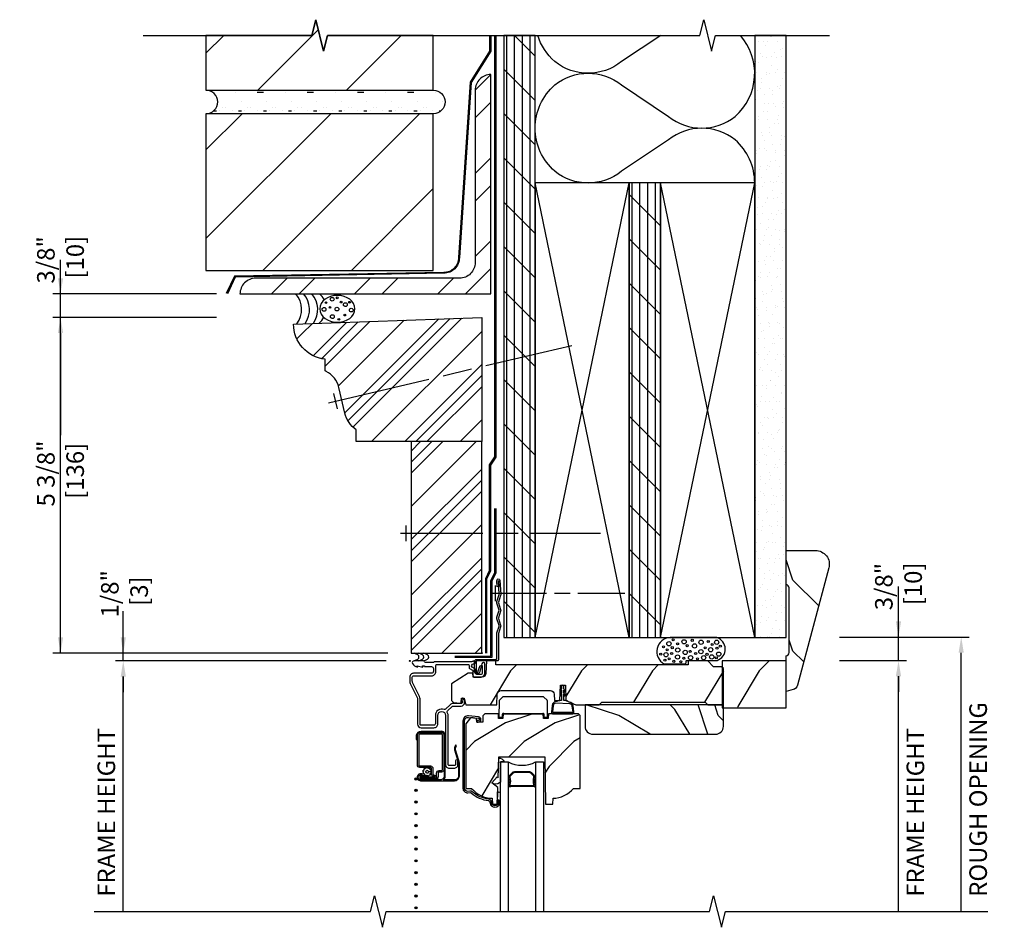
# Model space of a CAD drawing. Units: inches. Extents: x 0 to 28.9, y 0 to 35.6.
# Drawn here: x 0.6 to 16.3, y 21.1 to 35.6 of the extents above; entities that cross this region are included whole.
import ezdxf

# ---------------------------------------------------------------- set-up
doc = ezdxf.new("R2010")
doc.units = ezdxf.units.IN
doc.header["$LTSCALE"] = 0.5
doc.header["$MEASUREMENT"] = 0
doc.header["$PDMODE"] = 33
doc.header["$PDSIZE"] = 0.016
for name, color, linetype in [('Pel_Accessories', 2, 'Continuous'), ('Pel_Clad', 63, 'Continuous'), ('Pel_CS-Cross Section', 3, 'Continuous'), ('Pel_CS-Hardware', 53, 'Continuous'), ('Pel_CS-IG', 2, 'Continuous'), ('Pel_CS-Sealant', 40, 'Continuous'), ('Pel_CS-Weatherstrip', 8, 'Continuous'), ('Pel_Hatch', 2, 'Continuous'), ('Pel_Wall', 9, 'Continuous')]:
    doc.layers.add(name, color=color, linetype=linetype)
doc.layers.add('Pel_Points', color=7, linetype='Continuous', plot=False)
doc.styles.get("Standard").update_dxf_attribs({"font": 'ARIAL.TTF'})
doc.dimstyles.new('3 inch Scale', dxfattribs={"dimtxt": 0.28, "dimasz": 0.25, "dimexe": 0.125, "dimexo": 0.375, "dimgap": 0.125, "dimtad": 1, "dimdec": 4, "dimzin": 10, "dimdsep": 46, "dimlunit": 5, "dimtxsty": 'Standard', "dimcen": 0.09, "dimclrd": 256, "dimclre": 256, "dimclrt": 255, "dimadec": 3, "dimazin": 0, "dimtfac": 0.75, "dimtdec": 4, "dimtofl": 0, "dimtmove": 2, "dimatfit": 3, "dimfxl": 1, "dimfrac": 2, "dimtolj": 1, "dimtzin": 0, "dimlwd": -1, "dimlwe": -1, "dimarcsym": 0})
pattern_1 = [(90, (-0.125, 0), (-0.125, 0), []), (135, (0, 0), (-0.353553, -0.353553), [])]

# ---------------------------------------------------------------- blocks, each defined once
blk = doc.blocks.new('ACC31D5 Contemporary')
h = blk.add_hatch()
h.set_pattern_fill('WOOD', color=2, scale=0.2, angle=45, style=0)
h.set_pattern_definition([(135, (-99.6342, -35.0087), (2e-16, 1.131371), [0.8, -7.2]), (135, (-101.1898, -33.1702), (2e-16, 1.131371), [0.8, -3.2]), (108.43495, (-100.1999, -35.57438), (-6e-08, 1.1313708), [1.788854, -16.09969]), (149.0362, (-97.6543, -37.5543), (-3e-08, 1.131371), [0.82462, -5.77235]), (149.0362, (-98.9271, -36.5643), (-3e-08, 1.131371), [0.82462, -5.77235]), (149.0362, (-96.0987, -37.13), (-3e-08, 1.131371), [0.82462, -5.77235]), (120.96376, (-100.76557, -33.8773), (3e-08, 1.131371), [0.82462, -32.16022]), (120.96376, (-106.4224, -23.695), (3e-08, 1.131371), [0.82462, -32.16022]), (120.96376, (-112.0793, -14.644), (3e-08, 1.131371), [0.82462, -32.16022]), (161.565, (-102.4626, -32.1803), (6e-08, 1.131371), [0.89443, -16.99412]), (161.565, (-91.1489, -35.5744), (6e-08, 1.131371), [0.89443, -16.99412]), (161.565, (-96.8058, -33.3116), (6e-08, 1.131371), [0.89443, -16.99412])])
h.paths.add_polyline_path([(0.682, 1.971, 0.493145), (0.468, 2.25), (0, 2.25), (0, 1.703, -0.414214), (0.05, 1.653), (0.05, 0.62, -0.414214), (0, 0.57), (0, 0), (0.111, 0.03, 0.267949), (0.181, 0.1)])
at = {"color": 3, "linetype": 'Continuous'}
blk.add_lwpolyline([(0.05, 1.653, 0.414214), (0, 1.703), (0, 2.25), (0.468, 2.25, -0.493145), (0.682, 1.971), (0.181, 0.1, -0.267949), (0.111, 0.03), (0, 0), (0, 0.57, 0.414214), (0.05, 0.62), (0.05, 1.653)], format="xyb", close=True, dxfattribs=at)
blk = doc.blocks.new('Sealant')
at = {"layer": 'Pel_Wall'}
for centre in [(-0.9375, 0.5), (-0.8125, 0.5), (-0.6875, 0.5)]:
    blk.add_arc(centre, 1.0625, 331.92751, 28.07249, dxfattribs=at)
blk = doc.blocks.new('Nail')
at = {"layer": 'Pel_Wall'}
for p, q in [((-0.03125, -0.125), (-0.03125, 0.125)), ((-0.0625, 0), (0.375, 0)), ((0.4375, 0), (0.5625, 0)), ((0.625, 0), (1, 0))]:
    blk.add_line(p, q, dxfattribs=at)
blk = doc.blocks.new('AZCM 755Y')
at = {"layer": 'Pel_Hatch'}
h = blk.add_hatch(dxfattribs=at)
h.set_pattern_fill('PLASTI', color=2, scale=4, angle=45, style=0)
h.set_pattern_definition([(45, (0, 3.375), (-0.7071, 0.7071), []), (45, (-0.0884, 3.4634), (-0.7071, 0.7071), []), (45, (-0.1768, 3.5518), (-0.7071, 0.7071), []), (45, (-0.4419, 3.8169), (-0.7071, 0.7071), [])])
edge = h.paths.add_edge_path()
edge.add_arc((-2.643, 4.154), 0.375, 13, 64.5069)
edge.add_arc((-2.468, 4.52), 0.031, 180, 244.5069, ccw=False)
edge.add_line((-2.499, 4.52), (-2.499, 4.688))
edge.add_arc((-2.434, 5.25), 0.566, 180.0046, 263.4302, ccw=False)
edge.add_line((-3, 5.25), (0, 5.355))
edge.add_line((0, 5.355), (0, 3.375))
edge.add_line((0, 3.375), (-2, 3.375))
edge.add_line((-2, 3.375), (-2, 3.563))
edge.add_arc((-1.756, 3.927), 0.438, 193, 236.0961, ccw=False)
edge.add_line((-2.182, 3.828), (-2.277, 4.238))
h = blk.add_hatch(dxfattribs=at)
h.set_pattern_fill('PLASTI', color=2, scale=4, angle=45, style=0)
h.set_pattern_definition([(45, (0, 3.1212), (-0.7071, 0.7071), []), (45, (-0.0884, 3.2096), (-0.7071, 0.7071), []), (45, (-0.1768, 3.298), (-0.7071, 0.7071), []), (45, (-0.4419, 3.5632), (-0.7071, 0.7071), [])])
h.paths.add_polyline_path([(0, 0), (0, 3.375), (-1.125, 3.375), (-1.125, 0)])
at = {"layer": 'Pel_Accessories', "color": 4}
blk.add_lwpolyline([(-2.277, 4.238, 0.228603), (-2.481, 4.492, -0.289141), (-2.499, 4.52), (-2.499, 4.688, -0.380991), (-3, 5.25), (0, 5.355), (0, 3.375), (-2, 3.375), (-2, 3.563, -0.19029), (-2.182, 3.828)], format="xyb", close=True, dxfattribs=at)
blk.add_lwpolyline([(0, 0), (0, 3.375), (-1.125, 3.375), (-1.125, 0)], close=True, dxfattribs=at)
at = {"layer": 'Pel_Points'}
blk.add_point((0, 0), dxfattribs=at)
blk = doc.blocks.new('Foam CM')
at = {"layer": 'Pel_Wall'}
blk.add_lwpolyline([(-0.558, 0.008), (-0.082, 0.008, 0.729773), (-0.088, 0.372), (-0.833, 0.372, 0.743525), (-0.929, -0.048), (-0.6, -0.048, 0.32713), (-0.575, -0.03), (-0.575, -0.004, -0.447792), (-0.558, 0.008)], format="xyb", close=True, dxfattribs=at)
for centre, radius in [((-0.782, 0.336), 0.0167), ((-0.609, 0.305), 0.0339), ((-0.478, 0.328), 0.0167), ((-0.337, 0.298), 0.0339), ((-0.223, 0.309), 0.0167), ((-0.089, 0.298), 0.0339), ((-0.936, 0.226), 0.0167), ((-0.877, 0.178), 0.0167), ((-0.851, 0.274), 0.0339), ((-0.797, 0.212), 0.0167), ((-0.71, 0.174), 0.0339), ((-0.712, 0.273), 0.0167), ((-0.591, 0.136), 0.0339), ((-0.56, 0.244), 0.0167), ((-0.513, 0.152), 0.0167), ((-0.442, 0.24), 0.0339), ((-0.34, 0.147), 0.0339), ((-0.271, 0.209), 0.0167), ((-0.185, 0.178), 0.0339), ((-0.161, 0.261), 0.0167), ((-0.084, 0.203), 0.0167), ((-0.031, 0.235), 0.0167), ((-0.981, 0.109), 0.0167), ((-0.897, 0.099), 0.0339), ((-0.914, 0.013), 0.0167), ((-0.845, 0.034), 0.0167), ((-0.807, 0.117), 0.0167), ((-0.771, -0.007), 0.0167), ((-0.713, 0.062), 0.0339), ((-0.659, -0.013), 0.0167), ((-0.612, 0.042), 0.0167), ((-0.505, 0.052), 0.0339), ((-0.424, 0.117), 0.0167), ((-0.395, 0.032), 0.0167), ((-0.296, 0.052), 0.0339), ((-0.243, 0.105), 0.0167), ((-0.167, 0.064), 0.0339), ((-0.095, 0.048), 0.0167), ((-0.056, 0.108), 0.0339)]:
    blk.add_circle(centre, radius, dxfattribs=at)
blk = doc.blocks.new('AZ HEAD BRK')
h = blk.add_hatch()
h.set_pattern_fill('WOOD', color=2, scale=0.16, angle=135, style=0)
h.set_pattern_definition([(225, (-6.4916, -22.8797), (-0.905097, 2e-16), [0.64, -5.76]), (225, (-7.9624, -24.1242), (-0.905097, 2e-16), [0.64, -2.56]), (198.435, (-6.03907, -23.33224), (-0.9050966, -5e-08), [1.43108, -12.87975]), (239.0362, (-4.45515, -21.2958), (-0.905097, -3e-08), [0.6597, -4.61788]), (239.0362, (-5.2471, -22.314), (-0.905097, -3e-08), [0.6597, -4.61788]), (239.0362, (-4.7946, -20.0513), (-0.905097, -3e-08), [0.6597, -4.61788]), (210.9638, (-7.3967, -23.7848), (-0.905097, 3e-08), [0.6597, -25.72818]), (210.9638, (-15.5426, -28.31027), (-0.905097, 3e-08), [0.6597, -25.72818]), (210.9638, (-22.78336, -32.83575), (-0.905097, 3e-08), [0.6597, -25.72818]), (251.565, (-8.7544, -25.1424), (-0.905097, 5e-08), [0.71554, -13.5953]), (251.565, (-6.0391, -16.0915), (-0.905097, 5e-08), [0.71554, -13.5953]), (251.565, (-7.8493, -20.61695), (-0.905097, 5e-08), [0.71554, -13.5953])])
h.paths.add_polyline_path([(4.982, -0.75), (6, -0.75), (6, 0), (4.982, 0)])
at = {"layer": 'Pel_Wall', "linetype": 'Continuous'}
h = blk.add_hatch(dxfattribs=at)
h.set_pattern_fill('ANSI31', color=256, scale=8, style=0)
h.set_pattern_definition([(45, (1, 5.6074), (-0.7071, 0.7071), [])])
h.paths.add_polyline_path([(0.375, 9.98), (-1.312, 9.98), (-1.375, 9.73), (-1.5, 10.23), (-1.562, 9.98), (-3.25, 9.98), (-3.25, 9.105), (0.375, 9.105)])
at = {"layer": 'Pel_Wall'}
h = blk.add_hatch(dxfattribs=at)
h.set_pattern_fill('PLY', color=256, angle=90, style=0)
h.set_pattern_definition(pattern_1)
h.paths.add_polyline_path([(1.5, 9.98), (1.5, 0.375), (2, 0.375), (2, 9.98)])
h = blk.add_hatch(dxfattribs=at)
h.set_pattern_fill('GYP', color=256, scale=0.5, style=0)
h.set_pattern_definition([(0, (0, 0), (0.09, 0.25), [0, -0.15]), (30, (0.015, 0.06), (-0.0470577, 0.2615064), [0, -0.15]), (60, (0.03, 0.09), (-0.1715064, 0.2029423), [0, -0.15])])
h.paths.add_polyline_path([(5.5, 9.98), (5.5, 0.375), (6, 0.375), (6, 9.98)])
at = {"layer": 'Pel_Wall', "ltscale": 4}
h = blk.add_hatch(dxfattribs=at)
h.set_pattern_fill('ANSI32', color=256, scale=2.5, style=0)
h.set_pattern_definition([(45, (-0.1586, 11.8517), (-0.66291, 0.66291), []), (45, (0.2833, 11.8517), (-0.66291, 0.66291), [])])
edge = h.paths.add_edge_path()
edge.add_arc((1.292, 9.105), 0.25, 90, 180)
edge.add_line((1.042, 9.105), (1.042, 6.355))
edge.add_arc((0.793, 6.355), 0.25, -90, 0, ccw=False)
edge.add_line((0.793, 6.105), (-2.457, 6.105))
edge.add_arc((-2.457, 5.855), 0.25, 90, 180)
edge.add_line((-2.708, 5.855), (1.292, 5.855))
edge.add_line((1.292, 5.855), (1.292, 9.355))
h = blk.add_hatch(dxfattribs=at)
h.set_pattern_fill('GROUT', color=256, scale=0.05, style=0, pattern_type=2)
h.set_pattern_definition([(0, (-0.30396, 11.73676), (0.05, 0.4), [0.05, -0.35]), (0, (-0.25396, 11.88676), (0, 0.4), [0, -0.4]), (0, (-0.40396, 11.73676), (0.15, 0.4), [0, -0.4]), (0, (-0.40396, 12.03676), (0.4, 0.4), [0.1, -0.7]), (0, (-0.10396, 11.78676), (0, 0.4), [0, -0.4]), (0, (-0.20396, 11.73676), (0.1, 0.4), [0, -0.4]), (0, (-0.15396, 11.78676), (0, 0.4), [0, -0.4]), (0, (-0.35396, 12.03676), (0, 0.4), [0, -0.4])])
edge = h.paths.add_edge_path()
edge.add_arc((-3.25, 8.917), 0.188, 270, 450)
edge.add_line((-3.25, 9.105), (0.375, 9.105))
edge.add_arc((0.375, 8.917), 0.188, -90, 90, ccw=False)
edge.add_line((0.375, 8.73), (-3.25, 8.73))
at = {"layer": 'Pel_Wall', "linetype": 'Continuous'}
h = blk.add_hatch(dxfattribs=at)
h.set_pattern_fill('ANSI31', color=256, scale=8, style=0)
h.set_pattern_definition([(45, (1, 5.48), (-0.7071, 0.7071), [])])
h.paths.add_polyline_path([(-3.25, 6.23), (0.375, 6.23), (0.375, 8.73), (-3.25, 8.73)])
at = {"layer": 'Pel_Wall'}
h = blk.add_hatch(dxfattribs=at)
h.set_pattern_fill('PLY', color=256, angle=90, style=0)
h.set_pattern_definition(pattern_1)
h.paths.add_polyline_path([(3.5, 7.625), (3.5, 0.375), (4, 0.375), (4, 7.625)])
at = {"color": 3}
blk.add_lwpolyline([(4.982, -0.75), (6, -0.75), (6, 0), (4.982, 0)], close=True, dxfattribs=at)
at = {"layer": 'Pel_Points'}
blk.add_point((0, 0), dxfattribs=at)
at = {"layer": 'Pel_Wall', "linetype": 'Continuous'}
for p, q in [((2, 0.375), (3.5, 7.625)), ((3.5, 0.375), (2, 7.625)), ((5.5, 0.375), (4, 7.625)), ((4, 0.375), (5.5, 7.625)), ((1.368, 0.955), (1.368, 1.205)), ((1.305, 1.08), (2.18, 1.08)), ((2.305, 1.08), (2.555, 1.08)), ((2.68, 1.08), (3.43, 1.08))]:
    blk.add_line(p, q, dxfattribs=at)
for points in [[(0.375, 9.98), (-1.312, 9.98), (-1.375, 9.73), (-1.5, 10.23), (-1.562, 9.98), (-3.25, 9.98), (-3.25, 9.105), (0.375, 9.105)], [(1.5, 9.98), (1.5, 0.375), (2, 0.375), (2, 9.98)], [(5.5, 9.98), (5.5, 0.375), (6, 0.375), (6, 9.98)], [(2, 7.625), (2, 0.375), (3.5, 0.375), (3.5, 7.625)], [(3.5, 7.625), (3.5, 0.375), (4, 0.375), (4, 7.625)], [(4, 7.625), (4, 0.375), (5.5, 0.375), (5.5, 7.625)]]:
    blk.add_lwpolyline(points, close=True, dxfattribs=at)
at = {"layer": 'Pel_Wall'}
for points in [[(1.272, 9.98), (1.272, 9.73), (0.961, 9.235), (0.777, 6.437, -0.418629), (0.54, 6.197), (-2.798, 6.139), (-2.928, 5.861)], [(5.5, 7.625, 0.216609), (5.187, 8.312, 0.352941), (4.125, 8.312), (3.375, 7.812, -0.352941), (2.312, 7.812, -0.454545), (2.312, 9.188, -0.352941), (3.375, 9.188), (4.125, 8.688, 0.352941), (5.187, 8.688, 0.416352), (5.271, 9.98, 0.352941)], [(4.001, 9.98), (3.375, 9.562, -0.352941), (2.312, 9.562, -0.139104), (2.041, 9.98, -0.352941)]]:
    blk.add_lwpolyline(points, format="xyb", dxfattribs=at)
at = {"layer": 'Pel_Wall', "linetype": 'Continuous'}
for points in [[(1.292, 9.98), (1.292, 9.73), (0.98, 9.23), (0.79, 6.434, -0.414214), (0.54, 6.184), (-2.784, 6.12), (-2.909, 5.855)], [(1.292, 9.355, 0.414214), (1.042, 9.105), (1.042, 6.355, -0.414214), (0.793, 6.105), (-2.457, 6.105, 0.414214), (-2.708, 5.855), (1.292, 5.855), (1.292, 9.355)]]:
    blk.add_lwpolyline(points, format="xyb", dxfattribs=at)
for points in [[(1.21, 0.125), (1.21, 1.317), (1.272, 1.442), (1.272, 3.13), (1.355, 3.255), (1.355, 9.98)], [(1.23, 0.125), (1.23, 1.312), (1.292, 1.438), (1.292, 3.125), (1.375, 3.25), (1.375, 9.98)], [(-3.25, 6.23), (0.375, 6.23), (0.375, 8.73), (-3.25, 8.73), (-3.25, 6.23)], [(0.72, 0.058), (1.312, 0.058), (1.312, 1.281), (1.375, 1.406), (1.375, 2.433)], [(0.72, 0.078), (1.292, 0.078), (1.292, 1.285), (1.355, 1.41), (1.355, 2.433)]]:
    blk.add_lwpolyline(points, dxfattribs=at)
at = {"layer": 'Pel_Wall'}
blk.add_lwpolyline([(-3.25, 8.73, 1), (-3.25, 9.105), (0.375, 9.105, -1), (0.375, 8.73)], format="xyb", close=True, dxfattribs=at)
at = {"layer": 'Pel_Wall', "linetype": 'Continuous'}
blk.add_lwpolyline([(1.436, 1.286), (1.45, 1.061, -0.095908), (1.448, 1.046), (1.412, 0.939, 0.16154), (1.412, 0.929), (1.448, 0.821, -0.161589), (1.448, 0.796), (1.412, 0.689, 0.16154), (1.412, 0.679), (1.448, 0.571, -0.161589), (1.448, 0.546), (1.413, 0.44, 0.080231), (1.412, 0.435), (1.412, 0.016, -0.414214), (1.397, 0), (1.067, 0, 0.414214), (1.056, -0.011), (1.056, -0.173, 0.414214), (1.065, -0.182), (1.082, -0.182, 0.414214), (1.092, -0.173), (1.092, -0.159), (1.12, -0.071), (1.142, -0.078), (1.115, -0.163), (1.115, -0.173, -0.414214), (1.082, -0.206), (1.065, -0.206, -0.414214), (1.032, -0.173), (1.032, -0.011, -0.414214), (1.067, 0.024), (1.373, 0.024, 0.414214), (1.388, 0.04), (1.388, 0.434, -0.08024), (1.39, 0.446), (1.426, 0.554, 0.16154), (1.426, 0.564), (1.39, 0.671, -0.161589), (1.39, 0.696), (1.427, 0.809), (1.39, 0.921, -0.161589), (1.39, 0.946), (1.427, 1.059), (1.413, 1.285, 0.999713), (1.412, 1.285), (1.418, 1.185), (1.395, 1.184), (1.388, 1.283, -1.001823)], format="xyb", close=True, dxfattribs=at)
for centre, radius in [((-1.337, 5.716), 0.0141), ((-1.272, 5.64), 0.0141), ((-1.238, 5.77), 0.0301), ((-1.157, 5.792), 0.0141), ((-1.095, 5.725), 0.0141), ((-1.028, 5.684), 0.0301), ((-0.96, 5.722), 0.0141), ((-1.368, 5.609), 0.0301), ((-1.235, 5.493), 0.0301), ((-1.162, 5.613), 0.0301), ((-1.037, 5.517), 0.0141), ((-0.933, 5.597), 0.0301), ((-1.132, 5.45), 0.0141)]:
    blk.add_circle(centre, radius, dxfattribs=at)
for centre, radius, start, end in [((-2.108, 5.607), 0.383, 323.6952, 40.4508), ((-1.982, 5.604), 0.383, 325.018, 40.9661), ((-1.851, 5.606), 0.383, 325.5528, 40.6221), ((-1.66, 5.617), 0.327, 27.4398, 47.1244), ((-1.66, 5.636), 0.327, 310.6713, 332.4912)]:
    blk.add_arc(centre, radius, start, end, dxfattribs=at)
at = {"layer": 'Pel_Wall', "linetype": 'Continuous', "extrusion": (0, 0, -1)}
blk.add_ellipse((-1.154, 5.617), major_axis=(0.279, 0), ratio=0.769092, dxfattribs=at)
blk.add_blockref('ACC31D5 Contemporary', (6, -0.488))
at = {"ltscale": 4, "xscale": 0.625, "yscale": 0.125}
blk.add_blockref('Sealant', (0.068, 0), dxfattribs=at)
at = {"layer": 'Pel_Wall'}
for name, p in [('AZCM 755Y', (1.147, 0.125)), ('Foam CM', (4.982, 0))]:
    blk.add_blockref(name, p, dxfattribs=at)
at = {"layer": 'Pel_Wall', "xscale": 3.749999999999999, "rotation": 13.30023792247097}
blk.add_blockref('Nail', (-1.067, 4.172), dxfattribs=at)
at = {"layer": 'Pel_Wall', "xscale": 3}
blk.add_blockref('Nail', (0.038, 2.036), dxfattribs=at)
blk = doc.blocks.new('*D19')
for p, q in [((6.456, 25.363), (2.136, 25.363)), ((2.261, 21.363), (2.261, 25.113))]:
    blk.add_line(p, q)
blk.add_solid([(2.22, 25.113), (2.303, 25.113), (2.261, 25.363)])
at = {"layer": 'Defpoints', "color": 0}
for p in [(2.261, 25.363), (6.831, 25.363), (2.647, 21.363)]:
    blk.add_point(p, dxfattribs=at)
at = {"color": 255, "insert": (1.991, 22.946), "char_height": 0.28, "attachment_point": 5, "rotation": 90}
blk.add_mtext('\\A1;FRAME HEIGHT', dxfattribs=at)
blk = doc.blocks.new('_None')
blk = doc.blocks.new('*D20')
for p, q in [((3.748, 30.843), (1.136, 30.843)), ((1.261, 30.593), (1.261, 28.965)), ((1.261, 25.738), (1.261, 27.741)), ((6.478, 25.488), (1.136, 25.488))]:
    blk.add_line(p, q)
for points in [[(1.22, 30.593), (1.303, 30.593), (1.261, 30.843)], [(1.22, 25.738), (1.303, 25.738), (1.261, 25.488)]]:
    blk.add_solid(points)
at = {"layer": 'Defpoints', "color": 0}
for p in [(4.123, 30.843), (1.261, 25.488), (6.853, 25.488)]:
    blk.add_point(p, dxfattribs=at)
at = {"color": 255, "insert": (1.261, 28.353), "char_height": 0.28, "attachment_point": 5, "rotation": 90}
blk.add_mtext('\\A1;5 3/8"\\P [136]', dxfattribs=at)
blk = doc.blocks.new('*D21')
for p, q in [((2.261, 25.738), (2.261, 25.988)), ((6.478, 25.488), (2.136, 25.488)), ((6.456, 25.363), (2.136, 25.363)), ((2.261, 25.113), (2.261, 24.863))]:
    blk.add_line(p, q)
for points in [[(2.22, 25.738), (2.303, 25.738), (2.261, 25.488)], [(2.22, 25.113), (2.303, 25.113), (2.261, 25.363)]]:
    blk.add_solid(points)
at = {"layer": 'Defpoints', "color": 0}
for p in [(2.261, 25.488), (6.853, 25.488), (6.831, 25.363)]:
    blk.add_point(p, dxfattribs=at)
at = {"color": 255, "insert": (2.281, 26.434), "char_height": 0.28, "attachment_point": 5, "rotation": 90}
blk.add_mtext('\\A1;1/8"\\P [3]', dxfattribs=at)
blk = doc.blocks.new('*D22')
for p, q in [((1.261, 31.468), (1.261, 31.718)), ((3.748, 31.218), (1.136, 31.218)), ((3.748, 30.843), (1.136, 30.843)), ((1.261, 30.593), (1.261, 30.343))]:
    blk.add_line(p, q)
for points in [[(1.22, 31.468), (1.303, 31.468), (1.261, 31.218)], [(1.22, 30.593), (1.303, 30.593), (1.261, 30.843)]]:
    blk.add_solid(points)
at = {"layer": 'Defpoints', "color": 0}
for p in [(1.261, 31.218), (4.123, 31.218), (4.123, 30.843)]:
    blk.add_point(p, dxfattribs=at)
at = {"color": 255, "insert": (1.261, 31.761), "char_height": 0.28, "attachment_point": 5, "rotation": 90}
blk.add_mtext('\\A1;3/8"\\P [10]', dxfattribs=at)
blk = doc.blocks.new('*D26')
for p, q in [((13.68, 25.744), (15.748, 25.744)), ((15.623, 21.363), (15.623, 25.494))]:
    blk.add_line(p, q)
blk.add_solid([(15.581, 25.494), (15.664, 25.494), (15.623, 25.744)])
at = {"layer": 'Defpoints', "color": 0}
for p in [(13.305, 25.744), (15.623, 25.744), (11.612, 21.363)]:
    blk.add_point(p, dxfattribs=at)
at = {"color": 255, "insert": (15.893, 23.153), "char_height": 0.28, "attachment_point": 5, "rotation": 90}
blk.add_mtext('\\A1;ROUGH OPENING', dxfattribs=at)
blk = doc.blocks.new('*D25')
for p, q in [((14.623, 25.994), (14.623, 26.244)), ((13.68, 25.744), (14.748, 25.744)), ((13.68, 25.369), (14.748, 25.369)), ((14.623, 25.119), (14.623, 24.869))]:
    blk.add_line(p, q)
for points in [[(14.581, 25.994), (14.664, 25.994), (14.623, 25.744)], [(14.581, 25.119), (14.664, 25.119), (14.623, 25.369)]]:
    blk.add_solid(points)
at = {"layer": 'Defpoints', "color": 0}
for p in [(13.305, 25.744), (13.305, 25.369), (14.623, 25.369)]:
    blk.add_point(p, dxfattribs=at)
at = {"color": 255, "insert": (14.623, 26.549), "char_height": 0.28, "attachment_point": 5, "rotation": 90}
blk.add_mtext('\\A1;3/8"\\P [10]', dxfattribs=at)
blk = doc.blocks.new('*D30')
for p, q in [((13.68, 25.369), (14.748, 25.369)), ((14.623, 21.363), (14.623, 25.119))]:
    blk.add_line(p, q)
blk.add_solid([(14.581, 25.119), (14.664, 25.119), (14.623, 25.369)])
at = {"layer": 'Defpoints', "color": 0}
for p in [(13.305, 25.369), (14.623, 25.369), (13.737, 21.363)]:
    blk.add_point(p, dxfattribs=at)
at = {"color": 255, "insert": (14.892, 22.946), "char_height": 0.28, "attachment_point": 5, "rotation": 90}
blk.add_mtext('\\A1;FRAME HEIGHT', dxfattribs=at)
blk = doc.blocks.new('ASCDHHV')
at = {"layer": 'Pel_CS-Weatherstrip'}
h = blk.add_hatch(color=256, dxfattribs=at)
edge = h.paths.add_edge_path()
edge.add_arc((0.1, -1.883), 0.018, 0, 360)
h = blk.add_hatch(color=256, dxfattribs=at)
edge = h.paths.add_edge_path()
edge.add_arc((0.1, -2.064), 0.018, 0, 360)
h = blk.add_hatch(color=256, dxfattribs=at)
edge = h.paths.add_edge_path()
edge.add_arc((0.1, -2.252), 0.018, 0, 360)
h = blk.add_hatch(color=256, dxfattribs=at)
edge = h.paths.add_edge_path()
edge.add_arc((0.1, -2.439), 0.018, 0, 360)
h = blk.add_hatch(color=256, dxfattribs=at)
edge = h.paths.add_edge_path()
edge.add_arc((0.1, -2.627), 0.018, 0, 360)
h = blk.add_hatch(color=256, dxfattribs=at)
edge = h.paths.add_edge_path()
edge.add_arc((0.1, -2.814), 0.018, 0, 360)
h = blk.add_hatch(color=256, dxfattribs=at)
edge = h.paths.add_edge_path()
edge.add_arc((0.1, -3.002), 0.018, 0, 360)
h = blk.add_hatch(color=256, dxfattribs=at)
edge = h.paths.add_edge_path()
edge.add_arc((0.1, -3.189), 0.018, 0, 360)
h = blk.add_hatch(color=256, dxfattribs=at)
edge = h.paths.add_edge_path()
edge.add_arc((0.1, -3.377), 0.018, 0, 360)
h = blk.add_hatch(color=256, dxfattribs=at)
edge = h.paths.add_edge_path()
edge.add_arc((0.1, -3.564), 0.018, 0, 360)
h = blk.add_hatch(color=256, dxfattribs=at)
edge = h.paths.add_edge_path()
edge.add_arc((0.1, -3.752), 0.018, 0, 360)
h = blk.add_hatch(color=256, dxfattribs=at)
edge = h.paths.add_edge_path()
edge.add_arc((0.1, -3.939), 0.018, 0, 360)
at = {"layer": 'Pel_Hatch'}
h = blk.add_hatch(dxfattribs=at)
h.set_pattern_fill('WOOD', color=256, scale=0.2, angle=135, style=0)
h.set_pattern_definition([(225, (-33.2844, -23.584), (-1.131371, 2e-16), [0.8, -7.2]), (225, (-35.12286, -25.1396), (-1.131371, 2e-16), [0.8, -3.2]), (198.43495, (-32.7187, -24.1497), (-1.1313708, -6e-08), [1.78885, -16.09969]), (239.0362, (-30.7388, -21.6041), (-1.13137, -3e-08), [0.82462, -5.77235]), (239.0362, (-31.7287, -22.8769), (-1.13137, -3e-08), [0.82462, -5.77235]), (239.0362, (-31.1631, -20.0485), (-1.13137, -3e-08), [0.82462, -5.77235]), (210.9638, (-34.41575, -24.7154), (-1.131371, 3e-08), [0.82462, -32.16022]), (210.9638, (-44.5981, -30.3722), (-1.131371, 3e-08), [0.82462, -32.16022]), (210.9638, (-53.64905, -36.0291), (-1.131371, 3e-08), [0.82462, -32.16022]), (251.565, (-36.1128, -26.4124), (-1.13137, 6e-08), [0.89443, -16.99412]), (251.565, (-32.7187, -15.0987), (-1.13137, 6e-08), [0.89443, -16.99412]), (251.565, (-34.9814, -20.7556), (-1.13137, 6e-08), [0.89443, -16.99412])])
edge = h.paths.add_edge_path()
edge.add_line((5, -0.122), (4.97, -0.092))
edge.add_line((4.97, -0.092), (4.843, -0.092))
edge.add_line((4.843, -0.092), (4.75, 0.001))
edge.add_line((4.75, 0.001), (4.439, 0.001))
edge.add_line((4.439, 0.001), (4.437, -0.061))
edge.add_line((4.437, -0.061), (1.374, -0.061))
edge.add_line((1.374, -0.061), (1.372, 0.001))
edge.add_line((1.372, 0.001), (1.224, 0.001))
edge.add_line((1.224, 0.001), (1.214, -0.202))
edge.add_arc((1.154, -0.199), 0.06, 270, 357, ccw=False)
edge.add_line((1.154, -0.259), (1.008, -0.259))
edge.add_line((1.008, -0.259), (1.006, -0.198))
edge.add_line((1.006, -0.198), (0.933, -0.198))
edge.add_line((0.933, -0.198), (0.666, -0.365))
edge.add_line((0.666, -0.365), (0.666, -0.633))
edge.add_line((0.666, -0.633), (0.696, -0.666))
edge.add_line((0.696, -0.666), (0.81, -0.676))
edge.add_line((0.81, -0.676), (0.82, -0.666))
edge.add_line((0.82, -0.666), (0.822, -0.594))
edge.add_line((0.822, -0.594), (0.865, -0.594))
edge.add_line((0.865, -0.594), (0.893, -0.699))
edge.add_line((0.893, -0.699), (1.386, -0.699))
edge.add_line((1.386, -0.699), (1.391, -0.532))
edge.add_arc((1.451, -0.534), 0.06, 90, 178, ccw=False)
edge.add_line((1.451, -0.474), (2.243, -0.474))
edge.add_arc((2.243, -0.534), 0.06, 2, 90, ccw=False)
edge.add_line((2.303, -0.532), (2.306, -0.629))
edge.add_line((2.306, -0.629), (2.394, -0.629))
edge.add_line((2.394, -0.629), (2.403, -0.385))
edge.add_line((2.403, -0.385), (2.482, -0.385))
edge.add_line((2.482, -0.385), (2.49, -0.629))
edge.add_line((2.49, -0.629), (2.646, -0.699))
edge.add_line((2.646, -0.699), (3.022, -0.699))
edge.add_line((3.022, -0.699), (3.062, -0.659))
edge.add_line((3.062, -0.659), (4.71, -0.659))
edge.add_line((4.71, -0.659), (4.75, -0.699))
edge.add_line((4.75, -0.699), (5, -0.699))
edge.add_line((5, -0.699), (5, -0.122))
h = blk.add_hatch(dxfattribs=at)
h.set_pattern_fill('WOOD', color=256, scale=0.14, angle=45, style=0)
h.set_pattern_definition([(135, (-31.41234, -26.59165), (1e-16, 0.7919596), [0.56, -5.04]), (135, (-32.5013, -25.3047), (1e-16, 0.7919596), [0.56, -2.24]), (108.43495, (-31.80832, -26.98763), (-4e-08, 0.7919596), [1.2522, -11.26978]), (149.0362, (-30.0264, -28.37356), (-2e-08, 0.79196), [0.577235, -4.040643]), (149.0362, (-30.91736, -27.6806), (-2e-08, 0.79196), [0.577235, -4.040643]), (149.0362, (-28.93746, -28.0766), (-2e-08, 0.79196), [0.577235, -4.040643]), (120.9638, (-32.2043, -25.7997), (2e-08, 0.7919597), [0.57723, -22.51216]), (120.9638, (-36.1641, -18.67205), (2e-08, 0.7919597), [0.57723, -22.51216]), (120.9638, (-40.1239, -12.33637), (2e-08, 0.7919597), [0.57723, -22.51216]), (161.565, (-33.3922, -24.61175), (4e-08, 0.79196), [0.6261, -11.89588]), (161.565, (-25.47264, -26.9876), (4e-08, 0.79196), [0.6261, -11.89588]), (161.565, (-29.43244, -25.4037), (4e-08, 0.79196), [0.6261, -11.89588])])
edge = h.paths.add_edge_path()
edge.add_line((5, -0.699), (2.794, -0.699))
edge.add_line((2.794, -0.699), (2.794, -1.045))
edge.add_arc((2.919, -1.045), 0.125, 180, 270)
edge.add_line((2.919, -1.17), (4.875, -1.17))
edge.add_arc((4.875, -1.045), 0.125, 270, 360)
edge.add_line((5, -1.045), (5, -0.699))
h = blk.add_hatch(dxfattribs=at)
h.set_pattern_fill('WOOD', color=256, scale=0.14, angle=135, style=0)
h.set_pattern_definition([(225, (-35.1998, -26.3123), (-0.7919596, 1e-16), [0.56, -5.04]), (225, (-36.48675, -27.4012), (-0.7919596, 1e-16), [0.56, -2.24]), (198.43495, (-34.80383, -26.70826), (-0.7919596, -4e-08), [1.2522, -11.26978]), (239.0362, (-33.4179, -24.92635), (-0.79196, -2e-08), [0.577235, -4.040643]), (239.0362, (-34.1109, -25.8173), (-0.79196, -2e-08), [0.577235, -4.040643]), (239.0362, (-33.7149, -23.8374), (-0.79196, -2e-08), [0.577235, -4.040643]), (210.9638, (-35.99177, -27.10424), (-0.7919597, 2e-08), [0.57723, -22.51216]), (210.96376, (-43.1194, -31.06404), (-0.7919597, 2e-08), [0.57723, -22.51216]), (210.96376, (-49.4551, -35.02383), (-0.7919597, 2e-08), [0.57723, -22.51216]), (251.565, (-37.1797, -28.2922), (-0.79196, 4e-08), [0.6261, -11.89588]), (251.565, (-34.8038, -20.3726), (-0.79196, 4e-08), [0.6261, -11.89588]), (251.565, (-36.38775, -24.3324), (-0.79196, 4e-08), [0.6261, -11.89588])])
edge = h.paths.add_edge_path()
edge.add_line((2.718, -0.873), (2.69, -0.845))
edge.add_line((2.69, -0.845), (2.209, -0.845))
edge.add_line((2.209, -0.845), (2.207, -0.918))
edge.add_line((2.207, -0.918), (2.132, -0.918))
edge.add_line((2.132, -0.918), (2.129, -0.845))
edge.add_line((2.129, -0.845), (1.487, -0.845))
edge.add_line((1.487, -0.845), (1.485, -0.918))
edge.add_line((1.485, -0.918), (1.415, -0.918))
edge.add_line((1.415, -0.918), (1.412, -0.845))
edge.add_line((1.412, -0.845), (1.198, -0.845))
edge.add_line((1.198, -0.845), (1.166, -0.876))
edge.add_line((1.166, -0.876), (1.163, -0.977))
edge.add_line((1.163, -0.977), (1.069, -0.977))
edge.add_line((1.069, -0.977), (1.066, -0.918))
edge.add_line((1.066, -0.918), (1.009, -0.91))
edge.add_line((1.009, -0.91), (0.969, -0.91))
edge.add_line((0.969, -0.91), (0.891, -1.003))
edge.add_line((0.891, -1.003), (0.891, -2.035))
edge.add_line((0.891, -2.035), (0.986, -2.035))
edge.add_arc((1.322, -1.753), 0.438, 220.0784, 268.8226)
edge.add_line((1.313, -2.191), (1.316, -2.285))
edge.add_line((1.316, -2.285), (1.393, -2.285))
edge.add_line((1.393, -2.285), (1.402, -2.022))
edge.add_line((1.402, -2.022), (1.31, -1.945))
edge.add_line((1.31, -1.945), (1.391, -1.849))
edge.add_line((1.391, -1.849), (1.408, -1.863))
edge.add_line((1.408, -1.863), (1.42, -1.53))
edge.add_line((1.42, -1.53), (2.151, -1.53))
edge.add_line((2.151, -1.53), (2.164, -2.285))
edge.add_line((2.164, -2.285), (2.28, -2.285))
edge.add_line((2.28, -2.285), (2.284, -2.191))
edge.add_arc((2.275, -1.753), 0.438, 271.1774, 319.9216)
edge.add_line((2.61, -2.035), (2.718, -2.035))
edge.add_line((2.718, -2.035), (2.718, -0.873))
at = {"layer": 'Pel_Clad'}
for points in [[(0.433, -0.055), (0.929, -0.055, -0.414214), (0.945, -0.071), (0.945, -0.108, 0.267288), (0.953, -0.122), (0.999, -0.148, -0.267288), (1.007, -0.162), (1.007, -0.224), (1.008, -0.248, 0.322148), (1.023, -0.259), (1.125, -0.259, 0.414214), (1.196, -0.188), (1.196, -0.043, 0.414214), (1.18, -0.027), (1.175, -0.027, 0.714612), (1.156, -0.082), (1.156, -0.188, -0.414214), (1.125, -0.219), (1.078, -0.219, -0.414214), (1.047, -0.188), (1.047, -0.148, 0.267288), (1.032, -0.121), (0.994, -0.099, -0.659178), (1.016, -0.046), (1.024, -0.046, 1.372212), (1.011, -0.004, -0.112655), (1.004, -0.007, 0.071137), (0.985, -0.013, -0.114974), (0.978, -0.015), (0.393, -0.015, 0.206032), (0.381, -0.02, -0.206032), (0.369, -0.025), (0.249, -0.025, -0.351), (0.233, -0.013, 0.351), (0.217, 0), (0.067, 0, 0.57215), (0.043, -0.04, 0.202389), (0.12, -0.1), (0.116, -0.078), (0.208, -0.1), (0.204, -0.078), (0.233, -0.078), (0.233, -0.09), (0.346, -0.09, -0.414214), (0.377, -0.121), (0.377, -0.166, -0.414214), (0.346, -0.197), (0.061, -0.197, 0.414214), (0, -0.258), (0, -0.331, 0.146776), (0.008, -0.359), (0.118, -0.586, -0.113185), (0.123, -0.607), (0.123, -1.009, 0.414214), (0.179, -1.065), (0.385, -1.065, 0.414214), (0.447, -1.003), (0.447, -0.869, -1), (0.57, -0.869), (0.57, -1.65, 0.414214), (0.63, -1.71), (0.708, -1.71, 0.414214), (0.768, -1.65), (0.768, -1.596, 1), (0.728, -1.596), (0.728, -1.65, -0.414214), (0.708, -1.67), (0.63, -1.67, -0.414214), (0.61, -1.65), (0.61, -0.869, 0.124601), (0.598, -0.821, -0.331735), (0.601, -0.798), (0.673, -0.726, -0.198912), (0.687, -0.72), (0.818, -0.72, 0.424475), (0.874, -0.662), (0.873, -0.632, 0.16286), (0.869, -0.623), (0.849, -0.598, 0.719897), (0.832, -0.605), (0.834, -0.663, -0.424475), (0.818, -0.68), (0.687, -0.68, 0.198912), (0.645, -0.698), (0.57, -0.772, -0.306239), (0.548, -0.776, 0.537918), (0.407, -0.869), (0.407, -1.003, -0.414214), (0.385, -1.025), (0.179, -1.025, -0.414214), (0.163, -1.009), (0.163, -0.607, 0.113185), (0.154, -0.568), (0.045, -0.343, -0.113185), (0.04, -0.321), (0.04, -0.258, -0.414214), (0.061, -0.237), (0.346, -0.237, 0.414214), (0.417, -0.166), (0.417, -0.071, -0.414214)], [(0.871, -0.961, -0.440011), (0.936, -0.901), (1.093, -0.915, -0.957292), (1.092, -0.953), (1.069, -0.953), (1.069, -0.977), (1.092, -0.977, 0.957292), (1.096, -0.892), (0.938, -0.878, 0.440011), (0.847, -0.961), (0.847, -2.032, 0.44002), (0.926, -2.104), (0.961, -2.101, -0.201671), (0.98, -2.107, 0.147039), (1.255, -2.229, -0.343611), (1.277, -2.251), (1.28, -2.269, 0.940706), (1.427, -2.26), (1.427, -2.222), (1.404, -2.222), (1.404, -2.26, -0.940706), (1.303, -2.266), (1.301, -2.248, 0.343611), (1.258, -2.206, -0.147039), (0.995, -2.089, 0.201671), (0.959, -2.077), (0.924, -2.081, -0.44002), (0.871, -2.032)], [(0.543, -1.184), (0.543, -1.733, -0.414214), (0.504, -1.773), (0.466, -1.773, 0.414214), (0.45, -1.789), (0.45, -1.849, -0.414214), (0.403, -1.896), (0.17, -1.896, -1), (0.17, -1.82), (0.25, -1.82), (0.25, -1.844), (0.17, -1.844, 1), (0.17, -1.873), (0.403, -1.873, 0.414214), (0.427, -1.849), (0.427, -1.789, -0.414214), (0.466, -1.749), (0.504, -1.749, 0.414214), (0.52, -1.733), (0.52, -1.184, 0.414214), (0.504, -1.168), (0.16, -1.168, 0.414214), (0.144, -1.184), (0.144, -1.66, 0.414214), (0.16, -1.676), (0.33, -1.676, -0.414214), (0.369, -1.716), (0.369, -1.805, 0.414214), (0.385, -1.821), (0.401, -1.821, -1), (0.401, -1.873), (0.182, -1.873), (0.182, -1.849), (0.401, -1.849, 1), (0.401, -1.845), (0.385, -1.845, -0.414214), (0.346, -1.805), (0.346, -1.716, 0.414214), (0.33, -1.7), (0.16, -1.7, -0.414214), (0.12, -1.66), (0.12, -1.184, -0.414214), (0.16, -1.144), (0.504, -1.144, -0.414214)]]:
    blk.add_lwpolyline(points, format="xyb", close=True, dxfattribs=at)
at = {"layer": 'Pel_CS-Cross Section'}
for points in [[(5, -0.122), (4.97, -0.092), (4.843, -0.092), (4.75, 0.001), (4.439, 0.001), (4.437, -0.061), (1.374, -0.061), (1.372, 0.001), (1.224, 0.001), (1.214, -0.202, -0.39896), (1.154, -0.259), (1.008, -0.259), (1.006, -0.198), (0.933, -0.198), (0.666, -0.365), (0.666, -0.633), (0.696, -0.666), (0.81, -0.676), (0.82, -0.666), (0.822, -0.594), (0.865, -0.594), (0.893, -0.699), (1.386, -0.699), (1.391, -0.532, -0.404026), (1.451, -0.474), (2.243, -0.474, -0.404026), (2.303, -0.532), (2.306, -0.629), (2.394, -0.629), (2.403, -0.385), (2.482, -0.385), (2.49, -0.629), (2.646, -0.699), (3.022, -0.699), (3.062, -0.659), (4.71, -0.659), (4.75, -0.699), (5, -0.699)], [(5, -0.699), (2.794, -0.699), (2.794, -1.045, 0.414214), (2.919, -1.17), (4.875, -1.17, 0.414214), (5, -1.045)], [(2.718, -0.873), (2.69, -0.845), (2.209, -0.845), (2.207, -0.918), (2.132, -0.918), (2.129, -0.845), (1.487, -0.845), (1.485, -0.918), (1.415, -0.918), (1.412, -0.845), (1.198, -0.845), (1.166, -0.876), (1.163, -0.977), (1.069, -0.977), (1.066, -0.918), (1.009, -0.91), (0.969, -0.91), (0.891, -1.003), (0.891, -2.035), (0.986, -2.035, 0.215953), (1.313, -2.191), (1.316, -2.285), (1.393, -2.285), (1.402, -2.022), (1.31, -1.945), (1.391, -1.849), (1.408, -1.863), (1.42, -1.53), (2.151, -1.53), (2.164, -2.285), (2.28, -2.285), (2.284, -2.191, 0.215953), (2.61, -2.035), (2.718, -2.035)]]:
    blk.add_lwpolyline(points, format="xyb", close=True, dxfattribs=at)
at = {"layer": 'Pel_CS-Hardware'}
blk.add_lwpolyline([(2.193, -0.638, 0.19438), (2.188, -0.628), (2.139, -0.579, 0.198912), (2.128, -0.574), (1.488, -0.574, 0.198912), (1.477, -0.579), (1.428, -0.628, 0.19438), (1.424, -0.638), (1.419, -0.897), (1.479, -0.897), (1.48, -0.85, -0.433402), (1.497, -0.834, 0.319393), (1.512, -0.845), (2.104, -0.845, 0.319393), (2.119, -0.834, -0.433402), (2.136, -0.85), (2.137, -0.897), (2.197, -0.896), (2.193, -0.638)], format="xyb", dxfattribs=at)
blk.add_lwpolyline([(0.564, -1.199, 0.524289), (0.489, -1.124), (0.179, -1.124, 0.384158), (0.104, -1.191), (0.104, -1.199), (0.104, -1.255), (0.119, -1.255), (0.119, -1.199), (0.118, -1.191, -0.101449), (0.123, -1.168, -0.266231), (0.165, -1.139), (0.509, -1.139, -0.414214), (0.549, -1.179), (0.549, -1.728), (0.549, -1.836, -0.414214), (0.489, -1.896), (0.173, -1.896, -0.902536), (0.165, -1.815), (0.165, -1.815), (0.196, -1.815), (0.196, -1.801), (0.173, -1.801), (0.173, -1.801), (0.173, -1.801, 1.000191), (0.173, -1.911), (0.489, -1.911), (0.714, -1.911, 0.414214), (0.79, -1.836), (0.79, -1.645, 0.075628), (0.783, -1.591), (0.73, -1.417, -0.019658), (0.729, -1.412, -0.156128), (0.732, -1.376), (0.743, -1.35), (0.729, -1.344), (0.718, -1.37, 0.121361), (0.712, -1.405, 0.053815), (0.715, -1.421), (0.768, -1.592, -0.064318), (0.775, -1.641), (0.775, -1.836, -0.414214), (0.714, -1.896), (0.534, -1.896, 0.236068), (0.564, -1.836)], format="xyb", close=True, dxfattribs=at)
at = {"layer": 'Pel_CS-IG', "linetype": 'Continuous'}
for points in [[(1.444, -3.998), (1.444, -1.61), (1.569, -1.61), (1.569, -3.998)], [(2.007, -3.998), (2.007, -1.61), (2.132, -1.61), (2.132, -3.998)]]:
    blk.add_lwpolyline(points, dxfattribs=at)
blk.add_lwpolyline([(1.964, -2.006), (1.788, -2.006), (1.788, -1.99), (1.964, -1.99, 0.495094), (1.979, -1.971, -0.132531), (1.978, -1.862, 0.267196), (1.97, -1.833), (1.929, -1.791, 0.198912), (1.907, -1.782), (1.668, -1.782, 0.198912), (1.646, -1.791), (1.605, -1.833, 0.267196), (1.597, -1.862, -0.132531), (1.596, -1.971, 0.495094), (1.611, -1.99), (1.788, -1.99), (1.788, -2.006), (1.611, -2.006, -0.495094), (1.581, -1.967, 0.132531), (1.581, -1.866, -0.267196), (1.593, -1.821), (1.635, -1.78, -0.198912), (1.668, -1.766), (1.907, -1.766, -0.198912), (1.94, -1.78), (1.982, -1.821, -0.267196), (1.994, -1.866, 0.132531), (1.994, -1.967, -0.495094)], format="xyb", close=True, dxfattribs=at)
at = {"layer": 'Pel_CS-Sealant'}
for points in [[(2.546, -0.659, -0.165278), (2.522, -0.643), (2.511, -0.637, 0.131652), (2.486, -0.63), (2.458, -0.63), (2.458, -0.531), (2.458, -0.547, 1.211523), (2.479, -0.542), (2.458, -0.508), (2.458, -0.468), (2.458, -0.485, 1.209598), (2.479, -0.48), (2.458, -0.445), (2.458, -0.405, 1), (2.418, -0.405), (2.418, -0.445), (2.398, -0.48, 1.211523), (2.418, -0.485), (2.418, -0.468), (2.418, -0.508), (2.398, -0.542, 1.211523), (2.418, -0.547), (2.418, -0.531), (2.418, -0.63), (2.391, -0.63, 0.131652), (2.366, -0.637), (2.354, -0.643, -0.123638), (2.331, -0.65, 0.381512), (2.271, -0.707), (2.268, -0.717), (2.289, -0.717), (2.291, -0.709, -0.379571), (2.331, -0.67), (2.545, -0.681, -0.379571), (2.586, -0.72), (2.598, -0.813, -0.438255), (2.587, -0.825), (2.289, -0.825, -0.438255), (2.278, -0.813), (2.289, -0.717), (2.268, -0.717), (2.258, -0.811, 0.438255), (2.289, -0.845), (2.587, -0.845, 0.438255), (2.618, -0.811), (2.606, -0.718, 0.381512)], [(1.414, -1.549, -0.36911), (1.502, -1.61), (1.444, -1.61), (1.444, -1.933, -0.17322), (1.432, -1.947, -0.32045), (1.31, -1.945), (1.391, -1.849), (1.408, -1.863), (1.419, -1.549)], [(0.273, -1.711), (0.258, -1.701), (0.253, -1.701), (0.245, -1.72), (0.222, -1.719), (0.225, -1.741), (0.205, -1.752), (0.219, -1.77), (0.207, -1.79), (0.228, -1.798), (0.227, -1.82), (0.235, -1.82), (0.249, -1.818), (0.251, -1.82, -0.340667), (0.258, -1.83), (0.258, -1.835), (0.26, -1.838), (0.278, -1.824), (0.298, -1.837), (0.306, -1.815), (0.329, -1.816), (0.326, -1.794), (0.346, -1.783), (0.332, -1.765), (0.299, -1.767, -0.42767), (0.276, -1.791, -1), (0.276, -1.745, -0.400884), (0.299, -1.767), (0.332, -1.765), (0.345, -1.746), (0.324, -1.737), (0.325, -1.714), (0.302, -1.717), (0.294, -1.701), (0.285, -1.701)], [(1.444, -2.295), (1.444, -2.109, 0.554113), (1.399, -2.107), (1.394, -2.248, 0.424329), (1.404, -2.247), (1.404, -2.222), (1.427, -2.222), (1.427, -2.26, -0.119054), (1.419, -2.294, 0.451927), (1.444, -2.295, 0.650772)]]:
    blk.add_lwpolyline(points, format="xyb", close=True, dxfattribs=at)
for centre, radius, start, end in [((1.788, -1.204), 0.461, 241.6668, 298.3332), ((1.605, -2.081), 0.0748, 85.5112, 119.0241), ((1.963, -2.083), 0.0773, 55.9533, 89.1628)]:
    blk.add_arc(centre, radius, start, end, dxfattribs=at)
at = {"layer": 'Pel_CS-Weatherstrip'}
for centre in [(0.1, -1.883), (0.1, -2.064), (0.1, -2.252), (0.1, -2.439), (0.1, -2.627), (0.1, -2.814), (0.1, -3.002), (0.1, -3.189), (0.1, -3.377), (0.1, -3.564), (0.1, -3.752), (0.1, -3.939)]:
    blk.add_circle(centre, 0.018, dxfattribs=at)
at = {"layer": 'Pel_Points'}
blk.add_point((0, 0), dxfattribs=at)

msp = doc.modelspace()

# ---------------------------------------------------------------- linework, layer by layer
for p, q in [((1.26123, 25.488), (1.26123, 31.76074)), ((14.62263, 25.369), (14.62263, 26.5492)), ((2.26123, 25.363), (2.26123, 26.15486))]:
    msp.add_line(p, q)
for points in [[(2.5805, 35.343), (5.268, 35.343), (5.3305, 35.593), (5.4555, 35.093), (5.518, 35.343), (11.4555, 35.343), (11.518, 35.593), (11.643, 35.093), (11.7055, 35.343), (13.5205, 35.343)], [(1.79925, 21.363), (6.2055, 21.363), (6.268, 21.613), (6.393, 21.113), (6.4555, 21.363), (11.61183, 21.363), (11.67433, 21.613), (11.79933, 21.113), (11.86183, 21.363), (16.04486, 21.363)]]:
    msp.add_lwpolyline(points)

# ---------------------------------------------------------------- block references
for name in ['AZ HEAD BRK', 'ASCDHHV']:
    msp.add_blockref(name, (6.8305, 25.363))

# ---------------------------------------------------------------- dimensions: what is measured, and where the dimension line sits
for base, p1, p2, angle, picture, middle in [((1.26123, 31.218), (4.123, 30.843), (4.123, 31.218), 270, '*D22', (1.26123, 31.76074)), ((1.26123, 25.488), (4.123, 30.843), (6.853, 25.488), 90, '*D20', (1.26123, 28.353)), ((14.62263, 25.369), (13.30459, 25.744), (13.30459, 25.369), 270, '*D25', (14.62263, 26.5492)), ((2.26123, 25.488), (6.8305, 25.363), (6.853, 25.488), 90, '*D21', (2.28055, 26.43427))]:
    dim = msp.add_linear_dim(base=base, p1=p1, p2=p2, angle=angle, dimstyle='3 inch Scale', override={"dimpost": '"\\X'})
    dim.commit()
    dim.dimension.update_dxf_attribs({"geometry": picture, "text_midpoint": middle, "dimtype": 160})
for base, p1, p2, angle, text, override, picture, middle in [((15.62263, 25.744), (11.61183, 21.363), (13.30459, 25.744), 270, 'ROUGH OPENING', {"dimpost": '"\\X', "dimblk1": 'None', "dimsah": 1, "dimse1": 1}, '*D26', (15.8925, 23.15299)), ((2.26123, 25.363), (2.64702, 21.363), (6.8305, 25.363), 90, 'FRAME HEIGHT', {"dimpost": '"\\X', "dimblk1": 'None', "dimsah": 1, "dimse1": 1}, '*D19', (1.99145, 22.94553)), ((14.62263, 25.369), (13.73683, 21.363), (13.30459, 25.369), 90, 'FRAME HEIGHT', {"dimpost": '"\\X', "dimblk1": 'None', "dimsah": 1, "dimse1": 1, "dimse2": 0}, '*D30', (14.89241, 22.94553))]:
    dim = msp.add_linear_dim(base=base, p1=p1, p2=p2, angle=angle, text=text, dimstyle='3 inch Scale', override=override)
    dim.commit()
    dim.dimension.update_dxf_attribs({"geometry": picture, "text_midpoint": middle, "dimtype": 160})

doc.saveas('drawing.dxf')
